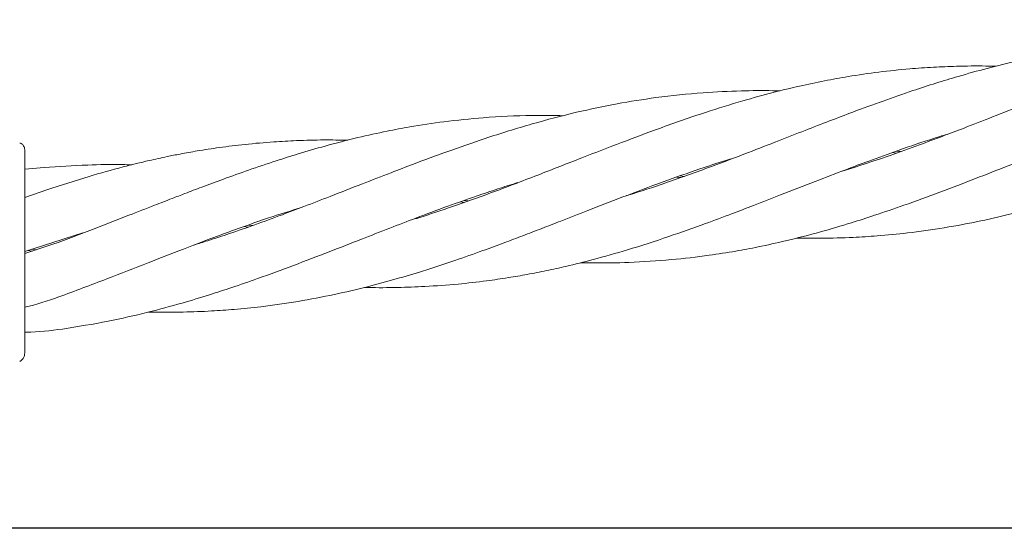
# Model space of a CAD drawing. Units: millimetres. Extents: x 13 to 8308, y -493 to 5989.
# Drawn here: x 3050 to 3147, y 2457 to 2507 of the extents above; entities that cross this region are included whole.
import ezdxf

# ---------------------------------------------------------------- set-up
doc = ezdxf.new("R2010")
doc.units = ezdxf.units.MM

msp = doc.modelspace()

# ---------------------------------------------------------------- linework, layer by layer
at = {"color": 7, "linetype": 'Continuous', "lineweight": 18}
for p, q in [((3050.917, 2493.71), (3050.883, 2493.969)), ((3136.533, 2493.45), (3136.106, 2493.496)), ((3052.819, 2492.029), (3050.917, 2491.888)), ((3115.286, 2491.214), (3115.669, 2491.171)), ((3115.308, 2491.042), (3114.914, 2491.084)), ((3053.069, 2489.839), (3050.917, 2489.101)), ((3094.087, 2488.618), (3093.676, 2488.663)), ((3094.068, 2488.801), (3094.473, 2488.756)), ((3072.865, 2486.384), (3073.287, 2486.339)), ((3053.658, 2484.672), (3056.63, 2485.611)), ((3072.869, 2486.194), (3072.456, 2486.242)), ((3050.917, 2483.809), (3053.658, 2484.672)), ((3053.677, 2484.502), (3050.917, 2483.614)), ((3051.633, 2483.844), (3051.215, 2483.902)), ((3051.622, 2484.031), (3052.028, 2483.971))]:
    msp.add_line(p, q, dxfattribs=at)
at = {"color": 7, "linetype": 'Continuous', "lineweight": 30}
msp.add_line((5557.1, 2456.637), (2763.1, 2456.637), dxfattribs=at)
at = {"color": 7, "linetype": 'Continuous', "lineweight": 18}
for points, knots in [([(3180.146, 2506.539), (3178.821, 2506.405), (3176.556, 2506.175), (3173.74, 2505.725), (3171.696, 2505.342), (3169.989, 2504.986), (3167.598, 2504.438), (3164.411, 2503.589), (3160.959, 2502.538), (3158.055, 2501.552), (3155.814, 2500.759), (3153.729, 2499.996), (3151.463, 2499.132), (3148.865, 2498.13), (3146.034, 2497.026), (3143.388, 2495.99), (3141.006, 2495.084), (3138.585, 2494.177), (3135.877, 2493.205), (3133.342, 2492.35), (3131.775, 2491.865), (3131.213, 2491.692)], [0, 0, 0, 0, 0.07924, 0.135452, 0.170028, 0.202901, 0.238963, 0.315676, 0.398212, 0.450406, 0.494339, 0.536234, 0.579049, 0.634572, 0.696919, 0.754184, 0.798434, 0.844098, 0.903797, 0.965522, 1, 1, 1, 1]), ([(3167.521, 2504.387), (3166.487, 2504.402), (3164.065, 2504.435), (3160.775, 2504.28), (3157.788, 2504.027), (3155.485, 2503.755), (3153.349, 2503.444), (3151.036, 2503.04), (3148.388, 2502.495), (3145.502, 2501.797), (3142.805, 2501.045), (3140.38, 2500.312), (3137.922, 2499.511), (3135.204, 2498.564), (3132.477, 2497.569), (3129.926, 2496.592), (3127.495, 2495.654), (3124.834, 2494.616), (3121.771, 2493.416), (3118.076, 2492.013), (3114.137, 2490.609), (3111.357, 2489.663), (3110.062, 2489.292), (3110.004, 2489.275)], [0, 0, 0, 0, 0.052496, 0.122869, 0.167446, 0.20505, 0.240833, 0.277335, 0.324756, 0.378123, 0.427401, 0.465573, 0.505114, 0.556515, 0.608677, 0.648863, 0.691453, 0.737159, 0.789547, 0.853639, 0.932309, 0.996977, 1, 1, 1, 1]), ([(3146.302, 2501.971), (3145.975, 2501.98), (3144.677, 2502.017), (3142.635, 2501.984), (3140.139, 2501.886), (3137.597, 2501.709), (3134.794, 2501.415), (3132.006, 2501.012), (3129.419, 2500.544), (3126.967, 2500.028), (3124.287, 2499.379), (3121.2, 2498.523), (3117.473, 2497.368), (3113.513, 2495.988), (3109.47, 2494.474), (3105.487, 2492.933), (3101.201, 2491.246), (3096.968, 2489.636), (3093.082, 2488.243), (3090.451, 2487.364), (3089.062, 2486.944), (3088.784, 2486.86)], [0, 0, 0, 0, 0.016516, 0.065475, 0.103501, 0.143461, 0.195296, 0.247052, 0.286831, 0.329098, 0.374295, 0.426154, 0.490272, 0.569626, 0.634895, 0.70377, 0.780223, 0.861785, 0.927253, 0.985428, 1, 1, 1, 1]), ([(3125.081, 2499.557), (3124.85, 2499.563), (3123.588, 2499.597), (3121.074, 2499.565), (3117.238, 2499.385), (3113.173, 2498.965), (3109.027, 2498.305), (3104.972, 2497.454), (3100.664, 2496.32), (3096.414, 2495.004), (3092.524, 2493.646), (3089.452, 2492.513), (3086.688, 2491.448), (3083.959, 2490.395), (3081.107, 2489.271), (3078.489, 2488.262), (3076.022, 2487.333), (3073.595, 2486.437), (3071.148, 2485.59), (3069.154, 2484.931), (3067.984, 2484.568), (3067.533, 2484.428)], [0, 0, 0, 0, 0.011606, 0.063618, 0.127334, 0.206573, 0.272142, 0.340807, 0.416548, 0.497666, 0.563241, 0.621071, 0.659603, 0.70941, 0.765142, 0.810525, 0.847703, 0.895265, 0.938643, 0.976379, 1, 1, 1, 1]), ([(3126.729, 2485.12), (3127.531, 2485.106), (3129.386, 2485.073), (3132.02, 2485.157), (3134.843, 2485.329), (3137.832, 2485.619), (3141.227, 2486.097), (3144.716, 2486.752), (3147.698, 2487.447), (3150.305, 2488.134), (3152.882, 2488.88), (3155.766, 2489.805), (3158.624, 2490.785), (3161.063, 2491.679), (3163.453, 2492.576), (3165.958, 2493.535), (3168.126, 2494.389), (3169.775, 2495.031), (3171.128, 2495.557), (3173.361, 2496.418), (3176.696, 2497.695), (3179.434, 2498.644), (3180.984, 2499.182)], [0, 0, 0, 0, 0.042966, 0.099422, 0.141843, 0.195612, 0.26156, 0.327089, 0.386893, 0.426127, 0.471176, 0.529656, 0.586638, 0.630677, 0.666319, 0.720569, 0.770996, 0.788097, 0.813099, 0.846811, 0.913252, 1, 1, 1, 1]), ([(3103.859, 2497.123), (3102.813, 2497.141), (3100.168, 2497.187), (3096.244, 2496.979), (3092.241, 2496.574), (3089.097, 2496.1), (3086.286, 2495.57), (3083.511, 2494.962), (3080.601, 2494.208), (3077.929, 2493.431), (3075.425, 2492.645), (3072.979, 2491.814), (3070.539, 2490.946), (3068.456, 2490.176), (3066.777, 2489.534), (3065.232, 2488.94), (3063.397, 2488.23), (3060.876, 2487.246), (3057.553, 2485.944), (3055.06, 2485.017), (3053.677, 2484.502)], [0, 0, 0, 0, 0.060915, 0.153874, 0.229389, 0.295731, 0.339655, 0.396609, 0.460929, 0.513688, 0.556888, 0.611712, 0.661356, 0.70438, 0.737833, 0.763255, 0.798088, 0.849153, 0.916255, 1, 1, 1, 1]), ([(3105.507, 2482.697), (3105.926, 2482.687), (3107.508, 2482.65), (3110.48, 2482.715), (3114.276, 2482.947), (3117.78, 2483.351), (3120.621, 2483.798), (3123.12, 2484.268), (3125.888, 2484.88), (3128.943, 2485.668), (3131.858, 2486.524), (3134.591, 2487.405), (3137.492, 2488.394), (3140.793, 2489.612), (3144.203, 2490.907), (3147.125, 2492.057), (3149.679, 2493.05), (3152.212, 2494.028), (3155.076, 2495.117), (3157.952, 2496.148), (3160.422, 2496.989), (3162.013, 2497.51), (3162.809, 2497.744), (3162.962, 2497.789)], [0, 0, 0, 0, 0.0212368, 0.080241, 0.151311, 0.2150349, 0.2598811, 0.2977545, 0.344517, 0.4039138, 0.4571314, 0.4970866, 0.5476266, 0.6097927, 0.6715401, 0.7278314, 0.7646915, 0.806756, 0.861872, 0.91641, 0.9583345, 0.991954, 1, 1, 1, 1]), ([(3084.284, 2480.273), (3084.395, 2480.27), (3085.484, 2480.232), (3087.464, 2480.26), (3090.419, 2480.354), (3093.331, 2480.57), (3096.059, 2480.876), (3098.319, 2481.205), (3100.281, 2481.542), (3102.167, 2481.911), (3104.324, 2482.388), (3106.968, 2483.048), (3110.336, 2484.001), (3114.023, 2485.195), (3117.436, 2486.399), (3120.21, 2487.437), (3122.666, 2488.37), (3125.396, 2489.439), (3128.418, 2490.618), (3131.303, 2491.731), (3134.018, 2492.756), (3136.918, 2493.792), (3139.537, 2494.703), (3141.206, 2495.201), (3141.682, 2495.344)], [0, 0, 0, 0, 0.005616, 0.055021, 0.100493, 0.155856, 0.203889, 0.240783, 0.272745, 0.305473, 0.338478, 0.384962, 0.443944, 0.515086, 0.578928, 0.623888, 0.661845, 0.708862, 0.768705, 0.821941, 0.86169, 0.912486, 0.974992, 1, 1, 1, 1]), ([(3050.883, 2493.969), (3050.835, 2494.088), (3050.738, 2494.329), (3050.525, 2494.402), (3050.417, 2494.438)], [0, 0, 0, 0, 0.4938881, 1, 1, 1, 1]), ([(3082.641, 2494.715), (3081.864, 2494.729), (3080.179, 2494.76), (3077.756, 2494.691), (3075.172, 2494.551), (3072.647, 2494.33), (3070.139, 2494.022), (3068.013, 2493.695), (3066.306, 2493.388), (3064.736, 2493.076), (3062.867, 2492.669), (3060.306, 2492.041), (3056.947, 2491.104), (3054.453, 2490.291), (3053.069, 2489.839)], [0, 0, 0, 0, 0.0771911, 0.1673763, 0.2417457, 0.3362689, 0.4213831, 0.4946744, 0.5515883, 0.5949414, 0.6547586, 0.7421002, 0.856776, 1, 1, 1, 1]), ([(3050.917, 2486.547), (3050.917, 2487.668), (3050.917, 2489.901), (3050.917, 2492.163), (3050.917, 2493.481), (3050.917, 2493.634), (3050.917, 2493.71)], [0, 0, 0, 0, 0.281624, 0.561625, 0.781088, 1, 1, 1, 1]), ([(3136.511, 2493.642), (3136.599, 2493.633), (3136.74, 2493.62), (3136.882, 2493.601), (3136.935, 2493.595)], [0, 0, 0, 0, 0.6241147, 1, 1, 1, 1]), ([(3061.418, 2492.301), (3061.124, 2492.308), (3059.677, 2492.345), (3056.802, 2492.306), (3054.242, 2492.128), (3052.819, 2492.029)], [0, 0, 0, 0, 0.101661, 0.500796, 1, 1, 1, 1]), ([(3063.062, 2477.851), (3064.198, 2477.843), (3066.271, 2477.827), (3069.079, 2477.938), (3071.626, 2478.114), (3074.462, 2478.402), (3077.743, 2478.872), (3081.228, 2479.534), (3084.436, 2480.29), (3087.325, 2481.067), (3090.19, 2481.929), (3093.024, 2482.86), (3095.694, 2483.795), (3097.914, 2484.617), (3099.845, 2485.343), (3101.699, 2486.052), (3103.825, 2486.882), (3106.449, 2487.91), (3109.798, 2489.205), (3113.463, 2490.59), (3116.862, 2491.78), (3119.169, 2492.547), (3120.281, 2492.881), (3120.542, 2492.96)], [0, 0, 0, 0, 0.057514, 0.104875, 0.142859, 0.1876, 0.250084, 0.31184, 0.367879, 0.417246, 0.462521, 0.517903, 0.566171, 0.60326, 0.635378, 0.668218, 0.701302, 0.747937, 0.807185, 0.87841, 0.941751, 0.986347, 1, 1, 1, 1]), ([(3054.624, 2476.189), (3056.119, 2476.426), (3058.921, 2476.87), (3062.831, 2477.77), (3066.155, 2478.659), (3068.897, 2479.492), (3071.366, 2480.297), (3074.119, 2481.244), (3077.312, 2482.426), (3080.718, 2483.721), (3083.86, 2484.96), (3086.695, 2486.058), (3089.523, 2487.149), (3092.352, 2488.204), (3095.045, 2489.155), (3097.292, 2489.91), (3098.65, 2490.347), (3099.298, 2490.539), (3099.334, 2490.55)], [0, 0, 0, 0, 0.098682, 0.184902, 0.259766, 0.320152, 0.368523, 0.425487, 0.505235, 0.583991, 0.65536, 0.71795, 0.775473, 0.8466, 0.908977, 0.956606, 0.997575, 1, 1, 1, 1]), ([(3054.266, 2479.335), (3055.837, 2479.921), (3058.765, 2481.013), (3062.836, 2482.62), (3066.24, 2483.935), (3069.059, 2485.019), (3072.004, 2486.096), (3074.931, 2487.137), (3077.093, 2487.801), (3077.977, 2488.072)], [0, 0, 0, 0, 0.198967, 0.370665, 0.516575, 0.630092, 0.728331, 0.888842, 1, 1, 1, 1]), ([(3050.917, 2483.788), (3050.917, 2484.311), (3050.917, 2485.245), (3050.917, 2486.149), (3050.917, 2486.547)], [0, 0, 0, 0, 0.560221, 1, 1, 1, 1]), ([(3050.917, 2473.865), (3050.917, 2473.947), (3050.917, 2474.113), (3050.917, 2475.415), (3050.917, 2477.484), (3050.917, 2480.36), (3050.917, 2482.646), (3050.917, 2483.788)], [0, 0, 0, 0, 0.18695, 0.373656, 0.560387, 0.780147, 1, 1, 1, 1]), ([(3050.917, 2478.336), (3050.921, 2478.337), (3052.054, 2478.583), (3053.162, 2478.96), (3054.266, 2479.335)], [0, 0, 0, 0, 0.00347, 1, 1, 1, 1]), ([(3050.917, 2475.872), (3050.968, 2475.872), (3052.205, 2475.87), (3053.44, 2476.033), (3054.624, 2476.189)], [0, 0, 0, 0, 0.040434, 1, 1, 1, 1]), ([(3050.917, 2473.865), (3050.911, 2473.777), (3050.898, 2473.603), (3050.792, 2473.36), (3050.634, 2473.147), (3050.49, 2473.048), (3050.417, 2472.999)], [0, 0, 0, 0, 0.249999, 0.5, 0.750001, 1, 1, 1, 1])]:
    msp.add_open_spline(points, degree=3, knots=knots, dxfattribs=at)

doc.saveas('drawing.dxf')
